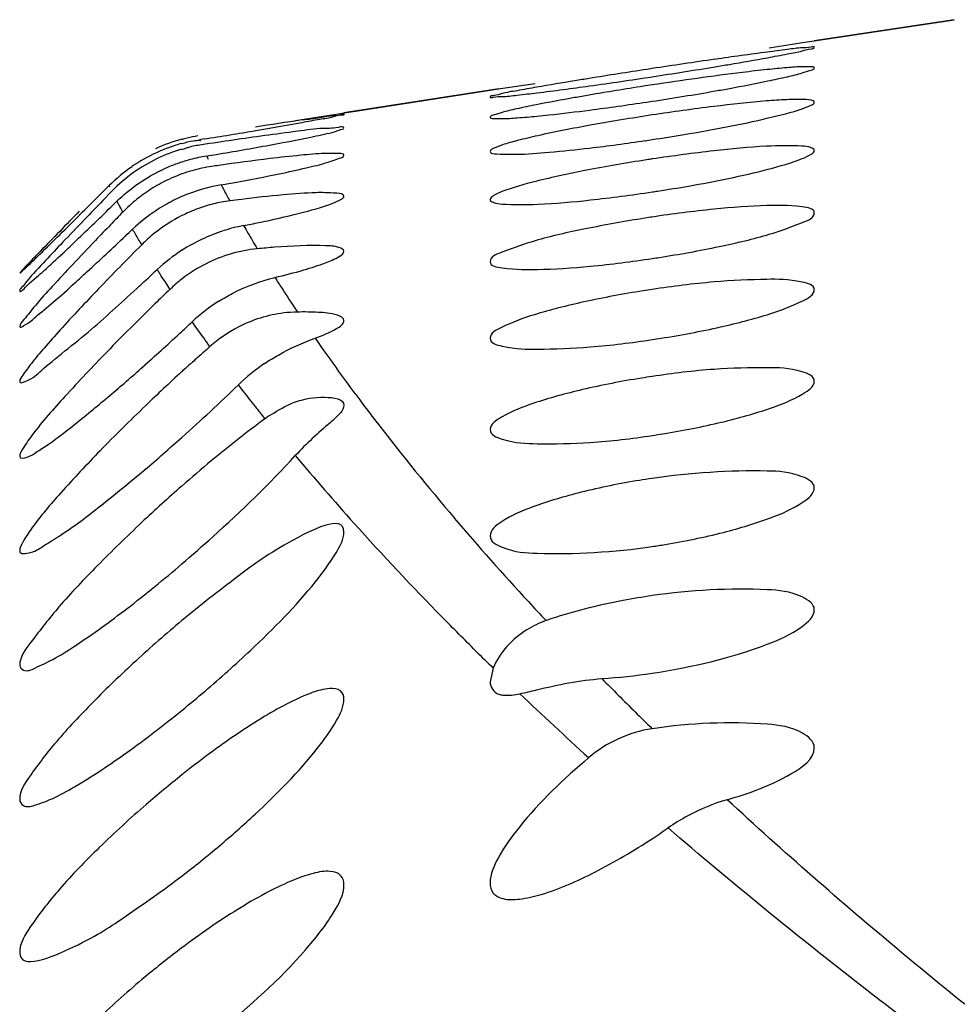
# Model space of a CAD drawing. Units: millimetres. Extents: x -8180 to -4633, y 870 to 3361.
# Drawn here: x -7305 to -7293, y 2087 to 2099 of the extents above; entities that cross this region are included whole.
import ezdxf

# ---------------------------------------------------------------- set-up
doc = ezdxf.new("R2010")
doc.units = ezdxf.units.MM
doc.layers.add('solid', color=7, linetype='Continuous', lineweight=30)

msp = doc.modelspace()

# ---------------------------------------------------------------- linework, layer by layer
at = {"layer": 'solid'}
for p, q in [((-7294.973, 2099.212), (-7293.246, 2099.471)), ((-7293.245, 2099.471), (-7294.971, 2099.212)), ((-7295.529, 2099.124), (-7295.118, 2099.189)), ((-7295.118, 2099.189), (-7294.972, 2099.212)), ((-7294.971, 2099.212), (-7294.973, 2099.212)), ((-7296.971, 2098.867), (-7297.033, 2098.858)), ((-7298.841, 2098.621), (-7298.414, 2098.684)), ((-7301.373, 2098.229), (-7298.97, 2098.602)), ((-7298.971, 2098.602), (-7300.777, 2098.322)), ((-7298.971, 2098.602), (-7298.841, 2098.621)), ((-7298.97, 2098.602), (-7298.971, 2098.602)), ((-7298.865, 2098.617), (-7298.97, 2098.602)), ((-7297.037, 2098.455), (-7296.971, 2098.465)), ((-7302.499, 2097.999), (-7302.557, 2097.99)), ((-7302.544, 2097.972), (-7302.546, 2097.992)), ((-7303.797, 2097.297), (-7303.67, 2097.424)), ((-7303.637, 2097.354), (-7303.749, 2097.238)), ((-7303.661, 2097.404), (-7303.67, 2097.424)), ((-7303.648, 2097.159), (-7303.574, 2097.232)), ((-7304.746, 2096.376), (-7304.774, 2096.343)), ((-7302.973, 2096.228), (-7303.027, 2096.308)), ((-7302.631, 2095.722), (-7302.646, 2095.743)), ((-7298.932, 2091.469), (-7298.971, 2091.299))]:
    msp.add_line(p, q, dxfattribs=at)
for centre, radius, start, end in [((-7289.184, 2050.82), 48.67, 97.5149, 98.2857), ((-7282.393, 2003.437), 96.538, 98.22102, 98.68545), ((-7282.439, 2003.442), 96.526, 98.69655, 99.1258), ((-7306.473, 2161.176), 63.128, 278.65658, 279.36989), ((-7306.459, 2160.925), 62.878, 277.96636, 278.67887), ((-7303.113, 2136.707), 38.43, 277.0548, 278.0293), ((-7290.622, 2056.83), 42.315, 98.7767, 99.698), ((-7290.054, 2053.258), 45.932, 98.6618, 98.7971), ((-7302.146, 2132.56), 34.486, 278.6291, 279.9384), ((-7302.111, 2132.133), 34.058, 277.3666, 278.5677), ((-7284.051, 1982.487), 117.023, 98.47057, 98.75668), ((-7312.597, 2162.776), 65.557, 279.42568, 279.92929), ((-7318.625, 2198.86), 102.142, 279.08339, 279.44645), ((-7302.265, 2096.063), 1.998, 104.7632, 114.6166), ((-7294.757, 2047.582), 50.941, 97.891, 98.7762), ((-7300.474, 2120.949), 23.223, 276.7532, 278.459), ((-7300.685, 2122.47), 24.759, 278.425, 278.6271), ((-7302.241, 2095.989), 2.026, 114.687, 124.5336), ((-7302.237, 2095.98), 2.035, 111.613, 114.675), ((-7302.231, 2095.995), 1.955, 106.1217, 115.6857), ((-7302.233, 2095.969), 2.047, 107.5256, 111.6173), ((-7302.239, 2095.99), 2.026, 105.3016, 107.5257), ((-7308.703, 2136.052), 38.768, 279.4335, 280.4211), ((-7302.227, 2095.989), 1.962, 115.7061, 125.567), ((-7302.13, 2095.734), 2.082, 108.022, 112.4517), ((-7302.128, 2095.729), 2.087, 102.1877, 108.0143), ((-7302.129, 2095.729), 2.087, 99.3154, 102.1861), ((-7309.751, 2142.201), 45.006, 279.3149, 279.4661), ((-7296.042, 2100.828), 7.107, 205.3214, 205.6775), ((-7298.455, 2070.996), 26.955, 96.8836, 98.2374), ((-7293.785, 2076.724), 21.268, 98.6164, 98.8021), ((-7302.247, 2095.999), 2.013, 124.5466, 134.9665), ((-7302.213, 2095.97), 1.986, 125.5846, 135.8031), ((-7302.131, 2095.736), 2.079, 112.4438, 116.3121), ((-7302.128, 2095.78), 1.901, 105.9669, 109.853), ((-7302.129, 2095.78), 1.9, 98.3369, 105.9612), ((-7297.587, 2064.773), 33.238, 98.1821, 98.3334), ((-7302.124, 2095.768), 1.913, 109.8683, 118.2617), ((-7302.117, 2095.756), 1.927, 118.2704, 125.149), ((-7301.921, 2095.324), 2.142, 99.8929, 113.4724), ((-7291.864, 2102.889), 11.766, 207.6243, 207.9721), ((-7289.795, 2103.991), 14.11, 207.9834, 208.6075), ((-7299.783, 2115.942), 18.808, 278.5988, 278.8112), ((-7411.72, 2205.485), 152.813, 314.8065, 314.92974), ((-7244.869, 2040.157), 82.007, 135.88925, 136.11604), ((-7302.091, 2095.723), 1.969, 128.9089, 135.7273), ((-7302.105, 2095.739), 1.948, 126.8685, 128.9002), ((-7302.109, 2095.745), 1.941, 125.1431, 126.8677), ((-7301.929, 2095.346), 2.118, 113.4999, 119.9098), ((-7301.942, 2095.399), 1.852, 97.4769, 103.7332), ((-7299.551, 2077.184), 20.223, 97.0638, 97.4773), ((-7208.617, 2003.622), 133.584, 135.58736, 135.88442), ((-7261.474, 2056.107), 58.707, 135.71559, 135.92851), ((-7301.958, 2095.392), 2.063, 123.437, 133.604), ((-7301.941, 2095.367), 2.093, 119.9144, 123.4439), ((-7301.938, 2095.39), 1.861, 110.155, 116.6874), ((-7301.942, 2095.4), 1.851, 103.7398, 110.1479), ((-7356.112, 2149.38), 73.82, 314.33287, 314.87259), ((-7264.018, 2058.559), 55.449, 136.104, 136.5084), ((-7301.921, 2095.361), 1.895, 116.7301, 128.8882), ((-7294.477, 2080.512), 16.711, 98.5862, 98.892), ((-7266.54, 2061.009), 51.657, 135.9263, 136.2267), ((-7337.794, 2132.981), 49.871, 313.4928, 313.6338), ((-7301.593, 2094.78), 2.19, 107.9715, 115.1285), ((-7301.59, 2094.771), 2.2, 101.0497, 107.9714), ((-7288.735, 2104.556), 15.311, 209.8722, 210.2699), ((-7275.366, 2069.45), 39.444, 136.2118, 136.7994), ((-7301.895, 2095.328), 1.937, 128.8913, 135.1389), ((-7301.603, 2094.802), 2.166, 115.1283, 122.7067), ((-7287.255, 2105.421), 17.025, 210.2742, 210.6467), ((-7285.693, 2106.345), 18.84, 210.6419, 210.992), ((-7281.936, 2075.546), 30.759, 136.4941, 137.0607), ((-7301.632, 2094.847), 2.113, 122.703, 133.1517), ((-7300.732, 2085.456), 11.242, 94.5765, 95.6728), ((-7319.637, 2112.902), 22.43, 312.5422, 313.3361), ((-7299.225, 2111.482), 15.127, 278.5665, 278.9083), ((-7328.721, 2123.699), 37.463, 312.7394, 313.1961), ((-7301.646, 2094.823), 1.835, 116.846, 127.943), ((-7286.011, 2106.15), 18.467, 212.2749, 212.7798), ((-7323.247, 2117.731), 29.365, 311.2347, 312.7994), ((-7279.585, 2071.81), 33.714, 133.7992, 134.2418), ((-7284.245, 2107.289), 20.568, 212.7842, 213.2558), ((-7294.931, 2082.576), 13.718, 98.5529, 99.0165), ((-7282.372, 2108.515), 22.807, 213.2508, 213.6927), ((-7301.141, 2094.138), 2.2, 122.325, 133.1559), ((-7322.689, 2117.065), 29.263, 311.6842, 312.8857), ((-7280.912, 2109.525), 24.582, 214.6729, 217.0094), ((-7298.843, 2107.995), 12.611, 278.5324, 279.0424), ((-7283.807, 2074.209), 28.237, 131.2583, 131.5634), ((-7290.196, 2081.457), 18.575, 131.6514, 132.13), ((-7319.53, 2113.506), 24.505, 310.4367, 311.7016), ((-7285.394, 2076.122), 25.754, 132.0901, 132.4425), ((-7300.407, 2093.244), 2.397, 124.1625, 134.0918), ((-7285.626, 2076.384), 25.404, 132.4545, 133.8427), ((-7295.252, 2083.589), 11.607, 98.5185, 99.1803), ((-7318.011, 2111.389), 22.884, 311.7454, 314.1371), ((-7278.234, 2111.531), 27.928, 216.9891, 217.599), ((-7300.854, 2093.322), 1.515, 121.2646, 126.129), ((-7275.768, 2113.46), 31.058, 217.6428, 220.4226), ((-7317.902, 2111.243), 22.702, 310.2543, 311.7856), ((-7298.567, 2105.019), 10.797, 278.4979, 279.2146), ((-7276.828, 2114.633), 32.007, 219.9251, 221.9022), ((-7290.417, 2079.642), 18.729, 129.8224, 131.2833), ((-7289.457, 2078.551), 20.182, 131.2856, 133.1782), ((-7295.492, 2083.89), 10.03, 98.4845, 99.391), ((-7272.737, 2116.053), 35.048, 220.4361, 222.6883), ((-7298.355, 2102.265), 9.398, 278.4655, 279.4438), ((-7271.176, 2117.484), 37.166, 222.6788, 223.1738), ((-7292.179, 2079.414), 16.494, 129.9661, 132.5979), ((-7311.692, 2102.03), 14.224, 311.8347, 313.3585), ((-7270.745, 2120.372), 40.372, 225.2871, 225.7187), ((-7312.615, 2103.059), 15.606, 309.0927, 311.8387), ((-7298.137, 2099.206), 7.886, 273.9674, 278.5), ((-7268.579, 2119.859), 40.683, 224.5092, 224.9123), ((-7267.309, 2123.931), 45.318, 226.3266, 227.7912), ((-7266.161, 2122.275), 44.101, 224.9179, 225.6833), ((-7294.212, 2079.391), 13.75, 128.5099, 130.8921), ((-7295.335, 2087.417), 2.53, 106.3307, 118.2658), ((-7310.158, 2098.594), 12.182, 310.1119, 312.8715), ((-7295.347, 2087.437), 2.506, 118.246, 124.7421), ((-7310.833, 2099.382), 13.22, 307.5611, 310.1468), ((-7295.743, 2078.657), 11.706, 126.9144, 129.7476)]:
    msp.add_arc(centre, radius, start, end, dxfattribs=at)
for points, knots in [([(-7294.971, 2099.128), (-7294.971, 2099.141), (-7295.052, 2099.12), (-7295.134, 2099.129), (-7295.33, 2099.098), (-7295.467, 2099.083), (-7295.549, 2099.072)], [0, 0, 0, 0, 0.06585, 0.259569, 0.575453, 1, 1, 1, 1]), ([(-7295.548, 2099.002), (-7295.466, 2099.017), (-7295.328, 2099.046), (-7295.135, 2099.075), (-7295.049, 2099.113), (-7294.971, 2099.114), (-7294.971, 2099.128)], [0, 0, 0, 0, 0.420246, 0.734798, 0.930159, 1, 1, 1, 1]), ([(-7296.195, 2098.89), (-7296.136, 2098.9), (-7295.92, 2098.936), (-7295.704, 2098.974), (-7295.548, 2099.002)], [0, 0, 0, 0, 0.273544, 1, 1, 1, 1]), ([(-7295.551, 2098.855), (-7295.653, 2098.845), (-7296.128, 2098.789), (-7296.6, 2098.722), (-7296.971, 2098.666)], [0, 0, 0, 0, 0.214103, 1, 1, 1, 1]), ([(-7294.971, 2098.876), (-7294.971, 2098.889), (-7295.049, 2098.889), (-7295.137, 2098.893), (-7295.331, 2098.877), (-7295.47, 2098.864), (-7295.551, 2098.855)], [0, 0, 0, 0, 0.069381, 0.262328, 0.576815, 1, 1, 1, 1]), ([(-7295.544, 2098.715), (-7295.463, 2098.732), (-7295.325, 2098.763), (-7295.136, 2098.805), (-7295.043, 2098.842), (-7294.971, 2098.86), (-7294.971, 2098.876)], [0, 0, 0, 0, 0.41522, 0.727321, 0.923549, 1, 1, 1, 1]), ([(-7297.748, 2098.746), (-7297.807, 2098.736), (-7298.023, 2098.701), (-7298.239, 2098.666), (-7298.395, 2098.638)], [0, 0, 0, 0, 0.273573, 1, 1, 1, 1]), ([(-7296.194, 2098.592), (-7296.134, 2098.602), (-7295.917, 2098.641), (-7295.701, 2098.682), (-7295.544, 2098.715)], [0, 0, 0, 0, 0.273568, 1, 1, 1, 1]), ([(-7298.395, 2098.638), (-7298.476, 2098.624), (-7298.614, 2098.597), (-7298.808, 2098.569), (-7298.894, 2098.533), (-7298.971, 2098.532), (-7298.971, 2098.518)], [0, 0, 0, 0, 0.420555, 0.735144, 0.930361, 1, 1, 1, 1]), ([(-7298.971, 2098.518), (-7298.972, 2098.505), (-7298.891, 2098.526), (-7298.808, 2098.516), (-7298.612, 2098.545), (-7298.475, 2098.558), (-7298.393, 2098.568)], [0, 0, 0, 0, 0.065952, 0.259656, 0.575474, 1, 1, 1, 1]), ([(-7297.75, 2098.54), (-7297.81, 2098.53), (-7298.027, 2098.492), (-7298.245, 2098.452), (-7298.402, 2098.421)], [0, 0, 0, 0, 0.273787, 1, 1, 1, 1]), ([(-7294.971, 2098.453), (-7294.971, 2098.468), (-7295.044, 2098.485), (-7295.142, 2098.488), (-7295.335, 2098.485), (-7295.692, 2098.459), (-7296.25, 2098.399), (-7296.718, 2098.333), (-7296.971, 2098.295)], [0, 0, 0, 0, 0.02245, 0.079316, 0.171513, 0.295531, 0.619159, 1, 1, 1, 1]), ([(-7295.54, 2098.258), (-7295.398, 2098.291), (-7295.207, 2098.336), (-7295.037, 2098.404), (-7294.971, 2098.435), (-7294.971, 2098.453)], [0, 0, 0, 0, 0.717707, 0.915013, 1, 1, 1, 1]), ([(-7301.289, 2098.234), (-7301.216, 2098.245), (-7301.093, 2098.259), (-7300.918, 2098.295), (-7300.846, 2098.284), (-7300.774, 2098.313), (-7300.774, 2098.301)], [0, 0, 0, 0, 0.425853, 0.74158, 0.93493, 1, 1, 1, 1]), ([(-7298.402, 2098.421), (-7298.483, 2098.405), (-7298.62, 2098.375), (-7298.808, 2098.335), (-7298.9, 2098.299), (-7298.971, 2098.282), (-7298.971, 2098.267)], [0, 0, 0, 0, 0.415739, 0.7279, 0.923874, 1, 1, 1, 1]), ([(-7298.391, 2098.281), (-7298.343, 2098.286), (-7298.127, 2098.308), (-7297.911, 2098.334), (-7297.744, 2098.356)], [0, 0, 0, 0, 0.223863, 1, 1, 1, 1]), ([(-7300.774, 2098.301), (-7300.774, 2098.289), (-7300.845, 2098.296), (-7300.92, 2098.26), (-7301.095, 2098.239), (-7301.219, 2098.213), (-7301.293, 2098.2)], [0, 0, 0, 0, 0.067353, 0.261655, 0.576645, 1, 1, 1, 1]), ([(-7296.971, 2098.295), (-7297.227, 2098.256), (-7297.698, 2098.178), (-7298.254, 2098.071), (-7298.61, 2097.986), (-7298.801, 2097.934), (-7298.903, 2097.895), (-7298.971, 2097.863), (-7298.971, 2097.845)], [0, 0, 0, 0, 0.375758, 0.696349, 0.820622, 0.914535, 0.97442, 1, 1, 1, 1]), ([(-7298.971, 2098.267), (-7298.972, 2098.253), (-7298.895, 2098.253), (-7298.806, 2098.248), (-7298.612, 2098.262), (-7298.473, 2098.273), (-7298.391, 2098.281)], [0, 0, 0, 0, 0.069581, 0.26256, 0.576942, 1, 1, 1, 1]), ([(-7296.971, 2097.991), (-7296.839, 2098.012), (-7296.36, 2098.088), (-7295.882, 2098.177), (-7295.54, 2098.258)], [0, 0, 0, 0, 0.275322, 1, 1, 1, 1]), ([(-7300.774, 2098.134), (-7300.774, 2098.157), (-7300.914, 2098.124), (-7301.056, 2098.137), (-7301.387, 2098.086), (-7301.616, 2098.059), (-7301.751, 2098.041)], [0, 0, 0, 0, 0.068248, 0.267785, 0.585412, 1, 1, 1, 1]), ([(-7301.116, 2098.037), (-7301.031, 2098.055), (-7300.912, 2098.077), (-7300.816, 2098.115), (-7300.774, 2098.125), (-7300.774, 2098.134)], [0, 0, 0, 0, 0.732192, 0.926021, 1, 1, 1, 1]), ([(-7302.708, 2098.011), (-7302.719, 2098.008), (-7302.74, 2098.002), (-7302.761, 2097.995), (-7302.771, 2097.99)], [0, 0, 0, 0, 0.498819, 1, 1, 1, 1]), ([(-7302.63, 2097.977), (-7302.618, 2097.979), (-7302.594, 2097.982), (-7302.57, 2097.984), (-7302.558, 2097.984)], [0, 0, 0, 0, 0.500371, 1, 1, 1, 1]), ([(-7301.691, 2097.923), (-7301.636, 2097.933), (-7301.444, 2097.969), (-7301.253, 2098.007), (-7301.116, 2098.037)], [0, 0, 0, 0, 0.285288, 1, 1, 1, 1]), ([(-7302.693, 2097.894), (-7302.706, 2097.89), (-7302.732, 2097.882), (-7302.757, 2097.872), (-7302.77, 2097.866)], [0, 0, 0, 0, 0.498157, 1, 1, 1, 1]), ([(-7298.971, 2097.845), (-7298.972, 2097.815), (-7298.8, 2097.814), (-7298.607, 2097.805), (-7298.198, 2097.838), (-7297.91, 2097.867), (-7297.743, 2097.887)], [0, 0, 0, 0, 0.073758, 0.275923, 0.593644, 1, 1, 1, 1]), ([(-7294.971, 2097.857), (-7294.971, 2097.875), (-7295.037, 2097.906), (-7295.221, 2097.919), (-7295.638, 2097.913), (-7296.246, 2097.852), (-7296.718, 2097.79), (-7296.971, 2097.752)], [0, 0, 0, 0, 0.025286, 0.082499, 0.297731, 0.620207, 1, 1, 1, 1]), ([(-7295.54, 2097.626), (-7295.398, 2097.663), (-7295.209, 2097.716), (-7295.031, 2097.795), (-7294.971, 2097.838), (-7294.971, 2097.857)], [0, 0, 0, 0, 0.706767, 0.905439, 1, 1, 1, 1]), ([(-7300.774, 2097.799), (-7300.774, 2097.82), (-7300.899, 2097.818), (-7301.039, 2097.823), (-7301.344, 2097.795), (-7301.56, 2097.772), (-7301.686, 2097.757)], [0, 0, 0, 0, 0.07084, 0.268592, 0.584641, 1, 1, 1, 1]), ([(-7301.571, 2097.569), (-7301.46, 2097.593), (-7301.268, 2097.636), (-7301.006, 2097.696), (-7300.875, 2097.748), (-7300.774, 2097.777), (-7300.774, 2097.799)], [0, 0, 0, 0, 0.409108, 0.721482, 0.921226, 1, 1, 1, 1]), ([(-7297.04, 2097.742), (-7297.288, 2097.703), (-7297.748, 2097.624), (-7298.338, 2097.498), (-7298.736, 2097.389), (-7298.912, 2097.313), (-7298.971, 2097.271), (-7298.971, 2097.252)], [0, 0, 0, 0, 0.375643, 0.693666, 0.910379, 0.971129, 1, 1, 1, 1]), ([(-7296.903, 2097.356), (-7296.776, 2097.375), (-7296.319, 2097.451), (-7295.864, 2097.542), (-7295.54, 2097.626)], [0, 0, 0, 0, 0.275909, 1, 1, 1, 1]), ([(-7302.289, 2097.434), (-7302.225, 2097.445), (-7301.986, 2097.487), (-7301.746, 2097.533), (-7301.571, 2097.569)], [0, 0, 0, 0, 0.265026, 1, 1, 1, 1]), ([(-7298.971, 2097.252), (-7298.972, 2097.235), (-7298.907, 2097.203), (-7298.722, 2097.187), (-7298.305, 2097.19), (-7297.697, 2097.246), (-7297.225, 2097.307), (-7296.971, 2097.345)], [0, 0, 0, 0, 0.025392, 0.08269, 0.297871, 0.620239, 1, 1, 1, 1]), ([(-7303.552, 2097.19), (-7303.555, 2097.197), (-7303.563, 2097.211), (-7303.57, 2097.225), (-7303.574, 2097.232)], [0, 0, 0, 0, 0.509151, 1, 1, 1, 1]), ([(-7300.774, 2097.292), (-7300.774, 2097.324), (-7300.948, 2097.336), (-7301.151, 2097.34), (-7301.57, 2097.308), (-7301.867, 2097.275), (-7302.038, 2097.254)], [0, 0, 0, 0, 0.075353, 0.277332, 0.594995, 1, 1, 1, 1]), ([(-7301.324, 2097.082), (-7301.187, 2097.117), (-7301.003, 2097.166), (-7300.834, 2097.238), (-7300.774, 2097.275), (-7300.774, 2097.292)], [0, 0, 0, 0, 0.712074, 0.909795, 1, 1, 1, 1]), ([(-7304.244, 2096.587), (-7304.197, 2096.631), (-7303.998, 2096.82), (-7303.8, 2097.011), (-7303.648, 2097.159)], [0, 0, 0, 0, 0.231795, 1, 1, 1, 1]), ([(-7294.971, 2097.087), (-7294.971, 2097.144), (-7295.26, 2097.181), (-7295.604, 2097.182), (-7296.259, 2097.134), (-7296.718, 2097.074), (-7296.971, 2097.036)], [0, 0, 0, 0, 0.083483, 0.298436, 0.620448, 1, 1, 1, 1]), ([(-7302.012, 2096.93), (-7301.949, 2096.942), (-7301.719, 2096.989), (-7301.489, 2097.04), (-7301.324, 2097.082)], [0, 0, 0, 0, 0.273286, 1, 1, 1, 1]), ([(-7297.06, 2097.022), (-7297.307, 2096.983), (-7297.754, 2096.903), (-7298.372, 2096.766), (-7298.717, 2096.642), (-7298.971, 2096.546), (-7298.971, 2096.484)], [0, 0, 0, 0, 0.374228, 0.690557, 0.907261, 1, 1, 1, 1]), ([(-7296.882, 2096.537), (-7296.635, 2096.576), (-7296.188, 2096.658), (-7295.57, 2096.799), (-7295.225, 2096.926), (-7294.972, 2097.025), (-7294.971, 2097.087)], [0, 0, 0, 0, 0.373797, 0.689867, 0.90678, 1, 1, 1, 1]), ([(-7303.346, 2096.825), (-7303.352, 2096.835), (-7303.364, 2096.855), (-7303.376, 2096.876), (-7303.381, 2096.886)], [0, 0, 0, 0, 0.50551, 1, 1, 1, 1]), ([(-7304.092, 2096.224), (-7304.043, 2096.269), (-7303.834, 2096.459), (-7303.627, 2096.653), (-7303.47, 2096.802)], [0, 0, 0, 0, 0.23596, 1, 1, 1, 1]), ([(-7303.268, 2096.694), (-7303.448, 2096.514), (-7303.787, 2096.167), (-7304.189, 2095.741), (-7304.461, 2095.433), (-7304.62, 2095.248), (-7304.716, 2095.112), (-7304.774, 2095.033), (-7304.774, 2095.003)], [0, 0, 0, 0, 0.336766, 0.641372, 0.772342, 0.88125, 0.959912, 1, 1, 1, 1]), ([(-7304.522, 2096.611), (-7304.547, 2096.585), (-7304.622, 2096.507), (-7304.697, 2096.43), (-7304.746, 2096.376)], [0, 0, 0, 0, 0.326365, 1, 1, 1, 1]), ([(-7300.774, 2096.613), (-7300.774, 2096.637), (-7300.873, 2096.678), (-7301.136, 2096.689), (-7301.42, 2096.68), (-7301.629, 2096.663)], [0, 0, 0, 0, 0.083213, 0.278405, 1, 1, 1, 1]), ([(-7301.625, 2096.289), (-7301.506, 2096.318), (-7301.298, 2096.371), (-7301.025, 2096.458), (-7300.868, 2096.524), (-7300.774, 2096.584), (-7300.774, 2096.613)], [0, 0, 0, 0, 0.39632, 0.704795, 0.906809, 1, 1, 1, 1]), ([(-7304.454, 2096.5), (-7304.532, 2096.415), (-7304.641, 2096.306), (-7304.734, 2096.18), (-7304.774, 2096.141), (-7304.774, 2096.127)], [0, 0, 0, 0, 0.702316, 0.910993, 1, 1, 1, 1]), ([(-7304.748, 2096.363), (-7304.736, 2096.374), (-7304.661, 2096.445), (-7304.587, 2096.517), (-7304.525, 2096.577)], [0, 0, 0, 0, 0.159112, 1, 1, 1, 1]), ([(-7298.971, 2096.484), (-7298.972, 2096.428), (-7298.684, 2096.388), (-7298.339, 2096.383), (-7297.684, 2096.426), (-7297.225, 2096.485), (-7296.971, 2096.524)], [0, 0, 0, 0, 0.083777, 0.298699, 0.62055, 1, 1, 1, 1]), ([(-7304.119, 2096.452), (-7304.204, 2096.362), (-7304.358, 2096.194), (-7304.568, 2095.969), (-7304.688, 2095.804), (-7304.774, 2095.717), (-7304.774, 2095.683)], [0, 0, 0, 0, 0.368019, 0.676982, 0.898486, 1, 1, 1, 1]), ([(-7304.774, 2096.127), (-7304.774, 2096.094), (-7304.593, 2096.289), (-7304.544, 2096.309), (-7304.471, 2096.376)], [0, 0, 0, 0, 0.248035, 1, 1, 1, 1]), ([(-7303.027, 2096.308), (-7303.036, 2096.322), (-7303.053, 2096.348), (-7303.069, 2096.375), (-7303.077, 2096.388)], [0, 0, 0, 0, 0.503955, 1, 1, 1, 1]), ([(-7304.774, 2096.343), (-7304.774, 2096.34), (-7304.759, 2096.356), (-7304.755, 2096.357), (-7304.748, 2096.363)], [0, 0, 0, 0, 0.229856, 1, 1, 1, 1]), ([(-7302.317, 2095.997), (-7302.261, 2096.033), (-7302.043, 2096.158), (-7301.804, 2096.246), (-7301.625, 2096.289)], [0, 0, 0, 0, 0.264648, 1, 1, 1, 1]), ([(-7294.971, 2096.139), (-7294.971, 2096.199), (-7295.246, 2096.269), (-7295.608, 2096.27), (-7296.256, 2096.24), (-7296.718, 2096.18), (-7296.971, 2096.142)], [0, 0, 0, 0, 0.087687, 0.301829, 0.622152, 1, 1, 1, 1]), ([(-7304.774, 2095.683), (-7304.774, 2095.665), (-7304.65, 2095.736), (-7304.57, 2095.812), (-7304.33, 2096.007), (-7304.18, 2096.144), (-7304.092, 2096.224)], [0, 0, 0, 0, 0.060501, 0.268152, 0.593789, 1, 1, 1, 1]), ([(-7297.081, 2096.125), (-7297.327, 2096.086), (-7297.772, 2096.004), (-7298.378, 2095.854), (-7298.733, 2095.725), (-7298.971, 2095.604), (-7298.971, 2095.539)], [0, 0, 0, 0, 0.371843, 0.685686, 0.902031, 1, 1, 1, 1]), ([(-7296.861, 2095.54), (-7296.615, 2095.579), (-7296.169, 2095.663), (-7295.564, 2095.817), (-7295.209, 2095.951), (-7294.972, 2096.073), (-7294.971, 2096.139)], [0, 0, 0, 0, 0.371373, 0.68493, 0.901509, 1, 1, 1, 1]), ([(-7303.107, 2095.963), (-7303.306, 2095.769), (-7303.683, 2095.394), (-7304.184, 2094.86), (-7304.539, 2094.463), (-7304.713, 2094.215), (-7304.774, 2094.118), (-7304.774, 2094.081)], [0, 0, 0, 0, 0.330081, 0.631558, 0.873254, 0.955207, 1, 1, 1, 1]), ([(-7301.348, 2095.863), (-7301.404, 2095.862), (-7301.656, 2095.845), (-7301.905, 2095.767), (-7302.079, 2095.676)], [0, 0, 0, 0, 0.220815, 1, 1, 1, 1]), ([(-7300.774, 2095.758), (-7300.774, 2095.793), (-7300.913, 2095.854), (-7301.012, 2095.854), (-7301.092, 2095.859)], [0, 0, 0, 0, 0.303, 1, 1, 1, 1]), ([(-7304.774, 2095.003), (-7304.774, 2094.98), (-7304.61, 2095.039), (-7304.421, 2095.233), (-7304.093, 2095.472), (-7303.892, 2095.648)], [0, 0, 0, 0, 0.062338, 0.273158, 1, 1, 1, 1]), ([(-7301.128, 2095.541), (-7301.038, 2095.574), (-7300.923, 2095.621), (-7300.774, 2095.713), (-7300.774, 2095.758)], [0, 0, 0, 0, 0.681954, 1, 1, 1, 1]), ([(-7301.753, 2095.227), (-7301.698, 2095.265), (-7301.499, 2095.388), (-7301.285, 2095.483), (-7301.128, 2095.541)], [0, 0, 0, 0, 0.286016, 1, 1, 1, 1]), ([(-7298.971, 2095.539), (-7298.972, 2095.479), (-7298.698, 2095.406), (-7298.335, 2095.401), (-7297.687, 2095.426), (-7297.225, 2095.485), (-7296.971, 2095.523)], [0, 0, 0, 0, 0.088042, 0.302188, 0.622314, 1, 1, 1, 1]), ([(-7294.971, 2095.01), (-7294.971, 2095.073), (-7295.231, 2095.174), (-7295.611, 2095.18), (-7296.253, 2095.165), (-7296.718, 2095.106), (-7296.971, 2095.068)], [0, 0, 0, 0, 0.092625, 0.305891, 0.624223, 1, 1, 1, 1]), ([(-7297.104, 2095.048), (-7297.348, 2095.008), (-7297.791, 2094.924), (-7298.386, 2094.762), (-7298.749, 2094.623), (-7298.971, 2094.481), (-7298.971, 2094.412)], [0, 0, 0, 0, 0.369156, 0.680283, 0.896328, 1, 1, 1, 1]), ([(-7296.838, 2094.361), (-7296.594, 2094.4), (-7296.151, 2094.486), (-7295.556, 2094.652), (-7295.193, 2094.796), (-7294.972, 2094.94), (-7294.971, 2095.01)], [0, 0, 0, 0, 0.368548, 0.679338, 0.895716, 1, 1, 1, 1]), ([(-7304.774, 2094.081), (-7304.774, 2094.05), (-7304.648, 2094.075), (-7304.564, 2094.14), (-7304.337, 2094.282), (-7304.037, 2094.523), (-7303.775, 2094.737), (-7303.636, 2094.855)], [0, 0, 0, 0, 0.066237, 0.15658, 0.281759, 0.609073, 1, 1, 1, 1]), ([(-7301.64, 2094.617), (-7301.452, 2094.732), (-7301.227, 2094.847), (-7300.774, 2094.796), (-7300.774, 2094.712)], [0, 0, 0, 0, 0.721748, 1, 1, 1, 1]), ([(-7303.223, 2094.706), (-7303.412, 2094.524), (-7303.768, 2094.173), (-7304.238, 2093.671), (-7304.563, 2093.293), (-7304.723, 2093.051), (-7304.774, 2092.953), (-7304.774, 2092.914)], [0, 0, 0, 0, 0.329905, 0.628972, 0.86822, 0.95098, 1, 1, 1, 1]), ([(-7300.774, 2094.712), (-7300.774, 2094.678), (-7300.833, 2094.595), (-7301.045, 2094.409), (-7301.241, 2094.237), (-7301.374, 2094.092)], [0, 0, 0, 0, 0.115874, 0.320198, 1, 1, 1, 1]), ([(-7298.971, 2094.412), (-7298.972, 2094.348), (-7298.713, 2094.245), (-7298.332, 2094.234), (-7297.69, 2094.244), (-7297.225, 2094.302), (-7296.971, 2094.34)], [0, 0, 0, 0, 0.093007, 0.306309, 0.624408, 1, 1, 1, 1]), ([(-7302.774, 2092.754), (-7302.645, 2092.865), (-7302.16, 2093.291), (-7301.694, 2093.74), (-7301.374, 2094.092)], [0, 0, 0, 0, 0.263415, 1, 1, 1, 1]), ([(-7304.774, 2092.914), (-7304.774, 2092.869), (-7304.594, 2092.895), (-7304.472, 2092.986), (-7304.159, 2093.172), (-7303.756, 2093.486), (-7303.411, 2093.765), (-7303.232, 2093.917)], [0, 0, 0, 0, 0.072124, 0.167461, 0.29697, 0.624302, 1, 1, 1, 1]), ([(-7294.971, 2093.695), (-7294.971, 2093.762), (-7295.215, 2093.89), (-7295.854, 2093.918), (-7296.503, 2093.88), (-7296.971, 2093.81)], [0, 0, 0, 0, 0.0982, 0.31071, 1, 1, 1, 1]), ([(-7297.128, 2093.786), (-7297.37, 2093.746), (-7297.811, 2093.659), (-7298.395, 2093.485), (-7298.765, 2093.333), (-7298.971, 2093.172), (-7298.971, 2093.099)], [0, 0, 0, 0, 0.366218, 0.674387, 0.890194, 1, 1, 1, 1]), ([(-7296.813, 2092.994), (-7296.571, 2093.035), (-7296.13, 2093.123), (-7295.546, 2093.301), (-7295.178, 2093.458), (-7294.972, 2093.62), (-7294.971, 2093.695)], [0, 0, 0, 0, 0.36567, 0.673526, 0.88963, 1, 1, 1, 1]), ([(-7300.774, 2093.149), (-7300.774, 2093.379), (-7301.63, 2092.945), (-7302.079, 2092.603), (-7302.554, 2092.239), (-7302.774, 2092.055)], [0, 0, 0, 0, 0.297108, 0.630828, 1, 1, 1, 1]), ([(-7303.267, 2093.268), (-7303.454, 2093.093), (-7303.801, 2092.753), (-7304.271, 2092.262), (-7304.581, 2091.862), (-7304.774, 2091.608), (-7304.774, 2091.502)], [0, 0, 0, 0, 0.328556, 0.625356, 0.863423, 1, 1, 1, 1]), ([(-7299.149, 2091.683), (-7299.287, 2091.82), (-7299.799, 2092.334), (-7300.296, 2092.863), (-7300.65, 2093.257)], [0, 0, 0, 0, 0.26932, 1, 1, 1, 1]), ([(-7301.926, 2091.688), (-7301.644, 2091.955), (-7301.261, 2092.339), (-7300.897, 2092.835), (-7300.774, 2093.057), (-7300.774, 2093.149)], [0, 0, 0, 0, 0.619872, 0.852996, 1, 1, 1, 1]), ([(-7298.971, 2093.099), (-7298.972, 2093.031), (-7298.729, 2092.901), (-7298.09, 2092.864), (-7297.44, 2092.9), (-7296.971, 2092.969)], [0, 0, 0, 0, 0.09866, 0.311266, 1, 1, 1, 1]), ([(-7304.774, 2091.502), (-7304.774, 2091.477), (-7304.706, 2091.411), (-7304.549, 2091.489), (-7304.342, 2091.58), (-7303.955, 2091.829), (-7303.423, 2092.215), (-7302.994, 2092.566), (-7302.774, 2092.754)], [0, 0, 0, 0, 0.030609, 0.08916, 0.189054, 0.32164, 0.644667, 1, 1, 1, 1]), ([(-7296.971, 2092.363), (-7297.091, 2092.345), (-7297.533, 2092.27), (-7297.971, 2092.164), (-7298.28, 2092.055)], [0, 0, 0, 0, 0.269841, 1, 1, 1, 1]), ([(-7294.971, 2092.189), (-7294.971, 2092.261), (-7295.2, 2092.413), (-7295.86, 2092.465), (-7296.503, 2092.433), (-7296.971, 2092.363)], [0, 0, 0, 0, 0.104289, 0.316098, 1, 1, 1, 1]), ([(-7296.971, 2091.407), (-7296.489, 2091.478), (-7295.832, 2091.631), (-7295.19, 2091.913), (-7294.972, 2092.104), (-7294.971, 2092.189)], [0, 0, 0, 0, 0.664957, 0.883828, 1, 1, 1, 1]), ([(-7298.28, 2092.055), (-7298.363, 2092.026), (-7298.632, 2091.898), (-7298.853, 2091.663), (-7298.932, 2091.469)], [0, 0, 0, 0, 0.296508, 1, 1, 1, 1]), ([(-7303.343, 2091.555), (-7303.524, 2091.389), (-7303.858, 2091.067), (-7304.304, 2090.597), (-7304.603, 2090.208), (-7304.774, 2089.954), (-7304.774, 2089.847)], [0, 0, 0, 0, 0.327431, 0.621686, 0.858046, 1, 1, 1, 1]), ([(-7298.603, 2091.153), (-7298.535, 2091.167), (-7298.202, 2091.25), (-7297.864, 2091.32), (-7297.591, 2091.339)], [0, 0, 0, 0, 0.204218, 1, 1, 1, 1]), ([(-7300.774, 2091.087), (-7300.774, 2091.123), (-7300.81, 2091.215), (-7300.985, 2091.223), (-7301.19, 2091.163), (-7301.462, 2091.041), (-7301.769, 2090.867), (-7302.22, 2090.575), (-7302.553, 2090.327), (-7302.774, 2090.151)], [0, 0, 0, 0, 0.046211, 0.103283, 0.196101, 0.323225, 0.475366, 0.643231, 1, 1, 1, 1]), ([(-7298.865, 2091.148), (-7298.848, 2091.142), (-7298.761, 2091.126), (-7298.672, 2091.138), (-7298.603, 2091.153)], [0, 0, 0, 0, 0.200124, 1, 1, 1, 1]), ([(-7301.87, 2089.666), (-7301.597, 2089.919), (-7301.23, 2090.287), (-7300.882, 2090.773), (-7300.774, 2090.994), (-7300.774, 2091.087)], [0, 0, 0, 0, 0.614443, 0.846664, 1, 1, 1, 1]), ([(-7304.774, 2089.847), (-7304.774, 2089.818), (-7304.722, 2089.74), (-7304.553, 2089.785), (-7304.351, 2089.861), (-7303.961, 2090.077), (-7303.426, 2090.435), (-7302.995, 2090.767), (-7302.774, 2090.947)], [0, 0, 0, 0, 0.036443, 0.093476, 0.190157, 0.320465, 0.642801, 1, 1, 1, 1]), ([(-7294.972, 2090.486), (-7294.971, 2090.564), (-7295.185, 2090.739), (-7295.864, 2090.818), (-7296.502, 2090.791), (-7296.971, 2090.721)], [0, 0, 0, 0, 0.11085, 0.321953, 1, 1, 1, 1]), ([(-7296.046, 2089.845), (-7295.775, 2089.924), (-7295.411, 2090.05), (-7294.972, 2090.342), (-7294.972, 2090.486)], [0, 0, 0, 0, 0.661721, 1, 1, 1, 1]), ([(-7297.755, 2090.363), (-7298.062, 2090.102), (-7298.472, 2089.712), (-7298.859, 2089.177), (-7298.971, 2088.926), (-7298.971, 2088.819)], [0, 0, 0, 0, 0.606191, 0.838519, 1, 1, 1, 1]), ([(-7293.115, 2087.32), (-7293.384, 2087.536), (-7294.381, 2088.354), (-7295.353, 2089.204), (-7296.046, 2089.845)], [0, 0, 0, 0, 0.267686, 1, 1, 1, 1]), ([(-7303.214, 2089.786), (-7303.412, 2089.614), (-7303.778, 2089.278), (-7304.264, 2088.779), (-7304.594, 2088.359), (-7304.774, 2088.077), (-7304.774, 2087.958)], [0, 0, 0, 0, 0.323735, 0.616005, 0.852891, 1, 1, 1, 1]), ([(-7293.474, 2086.847), (-7293.778, 2087.075), (-7294.899, 2087.931), (-7295.994, 2088.823), (-7296.775, 2089.497)], [0, 0, 0, 0, 0.269016, 1, 1, 1, 1]), ([(-7298.971, 2088.819), (-7298.971, 2088.775), (-7298.947, 2088.677), (-7298.791, 2088.605), (-7298.583, 2088.614), (-7298.195, 2088.705), (-7297.641, 2088.955), (-7297.2, 2089.215), (-7296.971, 2089.364)], [0, 0, 0, 0, 0.057563, 0.118807, 0.207212, 0.327944, 0.64156, 1, 1, 1, 1]), ([(-7300.774, 2088.796), (-7300.774, 2088.837), (-7300.803, 2088.933), (-7300.972, 2088.975), (-7301.18, 2088.935), (-7301.45, 2088.837), (-7301.759, 2088.684), (-7302.215, 2088.418), (-7302.551, 2088.184), (-7302.774, 2088.016)], [0, 0, 0, 0, 0.052039, 0.110548, 0.200921, 0.325219, 0.4756, 0.642833, 1, 1, 1, 1]), ([(-7304.774, 2087.958), (-7304.774, 2087.735), (-7303.939, 2088.082), (-7303.476, 2088.401), (-7302.997, 2088.731), (-7302.774, 2088.903)], [0, 0, 0, 0, 0.294552, 0.627761, 1, 1, 1, 1]), ([(-7302.323, 2086.985), (-7301.94, 2087.292), (-7301.424, 2087.752), (-7300.934, 2088.376), (-7300.774, 2088.671), (-7300.774, 2088.796)], [0, 0, 0, 0, 0.608988, 0.844216, 1, 1, 1, 1]), ([(-7303.228, 2087.657), (-7303.427, 2087.492), (-7303.794, 2087.166), (-7304.276, 2086.676), (-7304.606, 2086.257), (-7304.774, 2085.97), (-7304.774, 2085.848)], [0, 0, 0, 0, 0.32254, 0.612829, 0.848597, 1, 1, 1, 1])]:
    msp.add_open_spline(points, degree=3, knots=knots, dxfattribs=at)
for points in [[(-7302.774, 2097.943), (-7302.726, 2097.956), (-7302.679, 2097.969), (-7302.63, 2097.977)], [(-7302.576, 2098.036), (-7302.62, 2098.029), (-7302.665, 2098.022), (-7302.708, 2098.011)], [(-7302.53, 2097.926), (-7302.585, 2097.918), (-7302.64, 2097.91), (-7302.693, 2097.894)], [(-7303.574, 2097.232), (-7303.421, 2097.38), (-7303.243, 2097.506), (-7303.053, 2097.6)], [(-7303.501, 2097.097), (-7303.517, 2097.128), (-7303.535, 2097.159), (-7303.552, 2097.19)], [(-7303.268, 2096.694), (-7303.293, 2096.738), (-7303.32, 2096.781), (-7303.346, 2096.825)], [(-7301.843, 2096.644), (-7302.061, 2096.622), (-7302.279, 2096.559), (-7302.474, 2096.46)], [(-7302.774, 2096.27), (-7302.824, 2096.231), (-7302.875, 2096.191), (-7302.916, 2096.141)], [(-7302.92, 2096.144), (-7302.937, 2096.172), (-7302.955, 2096.2), (-7302.973, 2096.228)], [(-7301.092, 2095.859), (-7301.177, 2095.864), (-7301.263, 2095.865), (-7301.348, 2095.863)], [(-7302.774, 2095.623), (-7302.731, 2095.663), (-7302.688, 2095.703), (-7302.646, 2095.743)], [(-7302.503, 2095.543), (-7302.546, 2095.602), (-7302.591, 2095.661), (-7302.631, 2095.722)], [(-7302.079, 2095.676), (-7302.205, 2095.611), (-7302.322, 2095.53), (-7302.428, 2095.436)], [(-7302.429, 2095.436), (-7302.453, 2095.472), (-7302.478, 2095.508), (-7302.503, 2095.543)], [(-7301.861, 2094.692), (-7301.933, 2094.782), (-7302.007, 2094.872), (-7302.075, 2094.966)], [(-7301.748, 2094.546), (-7301.785, 2094.595), (-7301.823, 2094.644), (-7301.861, 2094.692)], [(-7301.747, 2094.546), (-7301.974, 2094.38), (-7302.195, 2094.206), (-7302.411, 2094.027)], [(-7298.971, 2091.3), (-7298.972, 2091.238), (-7298.924, 2091.167), (-7298.865, 2091.148)], [(-7296.971, 2090.721), (-7297.256, 2090.679), (-7297.537, 2090.55), (-7297.755, 2090.363)], [(-7296.971, 2089.364), (-7296.906, 2089.407), (-7296.84, 2089.451), (-7296.777, 2089.498)]]:
    msp.add_open_spline(points, degree=3, dxfattribs=at)

doc.saveas('drawing.dxf')
